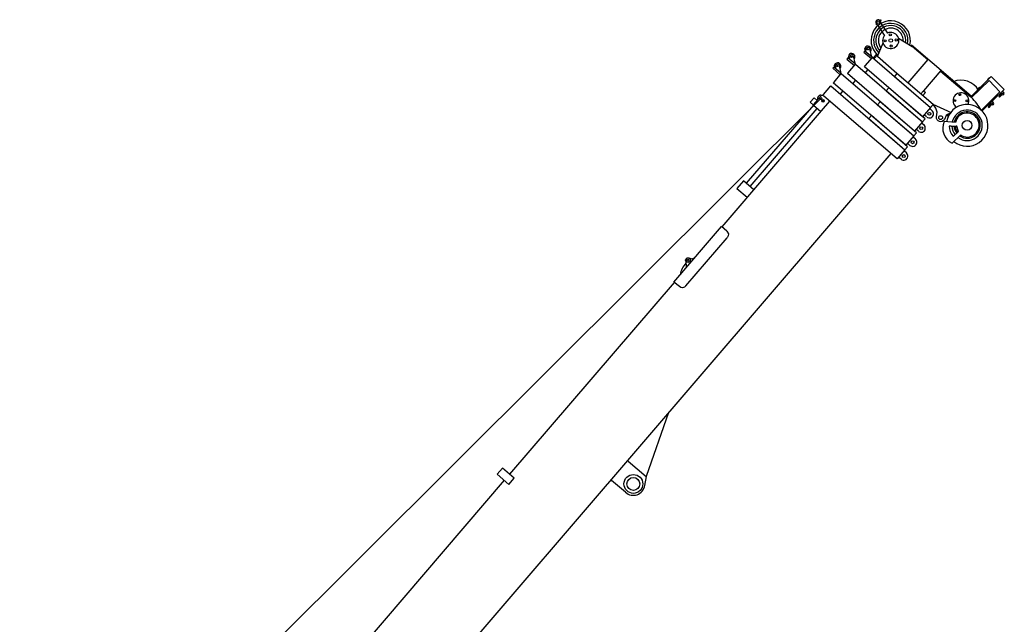
# Model space of a CAD drawing. Units: millimetres. Extents: x 0 to 235412, y 0 to 82403.
# Drawn here: x 25804 to 35899, y 49532 to 55731 of the extents above; entities that cross this region are included whole.
import ezdxf

# ---------------------------------------------------------------- set-up
doc = ezdxf.new("R2010")
doc.units = ezdxf.units.MM
doc.layers.add('P', color=250, linetype='Continuous')

msp = doc.modelspace()

# ---------------------------------------------------------------- linework, layer by layer
at = {"color": 0, "linetype": 'ByBlock', "lineweight": -2}
for p, q in [((34481, 55428), (34476, 55405)), ((34296, 55340), (34285, 55328)), ((34285, 55328), (34362, 55262)), ((34373, 55274), (34296, 55340)), ((34314, 55352), (34310, 55329)), ((34470, 55410), (34460, 55398)), ((34460, 55398), (34537, 55332)), ((34547, 55344), (34470, 55410)), ((34799, 55181), (34599, 55354)), ((34151, 55246), (34140, 55233)), ((34140, 55233), (34217, 55167)), ((34228, 55180), (34151, 55246)), ((34169, 55257), (34167, 55231)), ((34475, 55186), (34501, 55216)), ((35555, 54941), (35764, 55148)), ((35764, 55148), (35897, 55014)), ((34348, 55076), (34375, 55108)), ((35743, 55107), (35563, 54934)), ((35726, 55118), (35730, 55114)), ((35854, 54993), (35743, 55107)), ((25804, 46744), (34018, 54922)), ((34218, 54968), (34245, 54998)), ((35563, 54934), (35556, 54940)), ((35664, 54804), (35855, 54992)), ((35897, 55014), (35671, 54796)), ((35861, 54979), (35876, 54966)), ((35895, 54986), (35881, 54998)), ((33943, 54855), (34019, 54790)), ((35161, 54797), (35134, 54820)), ((35358, 54776), (35171, 54863)), ((35752, 54874), (35768, 54861)), ((35786, 54882), (35772, 54894)), ((35103, 54734), (35078, 54755)), ((35077, 54649), (35050, 54672)), ((35398, 54678), (35283, 54687)), ((34989, 54505), (34962, 54529)), ((35019, 54587), (34994, 54608)), ((35363, 54466), (35449, 54549)), ((34931, 54443), (34906, 54464)), ((34841, 54301), (34816, 54322)), ((34899, 54363), (34872, 54386))]:
    msp.add_line(p, q, dxfattribs=at)
for points in [[(35062, 54736), (34465, 55247), (34466, 55248), (34474, 55257), (34548, 55344), (35143, 54831), (35062, 54736)], [(34978, 54589), (34291, 55180), (34291, 55180), (34298, 55187), (34373, 55274), (35059, 54683), (34978, 54589)], [(34890, 54445), (34146, 55083), (34146, 55083), (34154, 55092), (34228, 55179), (34971, 54539), (34890, 54445)], [(34800, 54303), (34048, 54947), (34037, 54957), (34045, 54966), (34120, 55053), (34881, 54397), (34800, 54303)], [(33981, 54904), (33951, 54930), (33910, 54884), (33943, 54855), (33254, 54054)], [(33293, 54020), (33981, 54822)]]:
    msp.add_lwpolyline(points, dxfattribs=at)
for points in [[(34772, 55150), (35143, 54831), (35171, 54863), (34799, 55181)], [(34688, 55003), (35059, 54683), (35087, 54715), (34715, 55034)], [(35876, 54965), (35867, 54974), (35842, 54944), (35851, 54936)], [(34600, 54859), (34971, 54539), (34999, 54572), (34627, 54890)], [(35768, 54861), (35759, 54869), (35733, 54839), (35743, 54831)], [(34510, 54717), (34881, 54397), (34908, 54429), (34537, 54748)], [(33331, 53988), (33224, 54080), (33157, 54002), (33264, 53910)], [(30875, 51030), (30754, 51134), (30699, 51070), (30820, 50966)]]:
    msp.add_lwpolyline(points, close=True, dxfattribs=at)
msp.add_lwpolyline([(35358, 54776, 0.151445), (35304, 54750), (35285, 54709, -0.874363), (35204, 54735), (35212, 54783, 0.12187), (35171, 54863, 0.112655)], format="xyb", dxfattribs=at)
for centre, radius in [((34607, 55705), 13.8), ((34735, 55518), 18.3), ((34730, 55576), 11.1), ((34792, 55524), 11.1), ((34501, 55427), 5.73), ((34678, 55514), 11.1), ((34739, 55461), 11.1), ((34334, 55351), 5.73), ((34189, 55256), 5.73), ((34018, 54922), 10.6), ((35444, 54962), 9.29), ((35885, 54976), 4.43), ((34040, 54899), 13.3), ((34040, 54899), 7.89), ((35392, 54902), 9.29), ((35516, 54899), 9.29), ((35777, 54871), 4.43), ((35131, 54766), 15.2), ((35246, 54727), 19.4), ((35047, 54619), 15.2), ((35518, 54648), 49.8), ((34959, 54475), 15.2), ((34868, 54333), 15.2), ((32656, 53266), 23.9), ((32656, 53266), 9.77), ((32096, 50971), 96.8), ((32096, 50971), 66.1)]:
    msp.add_circle(centre, radius, dxfattribs=at)
for centre, radius, start, end in [((34607, 55705), 25.5, 350.1663, 258.146), ((34735, 55518), 202, 346.2318, 229.3289), ((34735, 55518), 176, 348.9559, 226.4489), ((34735, 55518), 153, 352.0454, 223.1751), ((34735, 55518), 127, 357.2675, 217.6187), ((34735, 55518), 83.1, 139.4001, 114.0533), ((34501, 55427), 33.8, 319.7792, 215.3823), ((34501, 55427), 20.2, 11.8178, 177.0963), ((34334, 55351), 33.8, 319.7792, 215.3823), ((34334, 55351), 20.2, 11.8178, 177.0963), ((34190, 55256), 33.6, 318.926, 222.1592), ((34189, 55256), 20.2, 11.8178, 177.0963), ((35455, 54900), 211, 30.3008, 112.5305), ((34018, 54922), 35, 72.6571, 199.8445), ((35455, 54900), 81.3, 332.1024, 235.7912), ((35114, 54483), 636, 30.2809, 45.157), ((35885, 54976), 13.8, 228.161, 48.161), ((35518, 54648), 214, 230.4844, 170.0966), ((35777, 54871), 13.8, 228.161, 48.161), ((35131, 54766), 42.7, 229.4001, 53.9365), ((35518, 54648), 156, 232.918, 167.962), ((35518, 54651), 135, 234.866, 167.7773), ((35518, 54651), 123, 235.9371, 166.9917), ((35047, 54619), 42.7, 229.4001, 53.9365), ((35438, 54618), 170, 156.2041, 243.946), ((35518, 54651), 185, 183.9387, 218.5825), ((35518, 54648), 156, 183.4017, 217.6642), ((35518, 54651), 135, 185.1475, 217.7738), ((35518, 54651), 123, 185.7692, 217.4851), ((34959, 54475), 42.7, 229.4001, 53.9365), ((34868, 54333), 42.7, 229.4001, 53.9365), ((32772, 53097), 195, 134.879, 174.7982), ((32774, 53096), 197, 124.4644, 124.9085), ((32774, 53096), 197, 105.2757, 113.7321), ((32096, 50971), 117, 226.6219, 352.4791)]:
    msp.add_arc(centre, radius, start, end, dxfattribs=at)
at = {"layer": 'P', "color": 0, "linetype": 'ByBlock', "lineweight": -2}
for points in [[(34631, 55731), (34624, 55724)], [(34635, 55728), (34628, 55719)], [(34631, 55731), (34635, 55728)], [(34590, 55686), (34587, 55682)], [(34591, 55678), (34587, 55682)], [(34595, 55682), (34591, 55678)], [(34672, 55572), (34602, 55680)], [(34637, 55689), (34632, 55700)], [(34637, 55689), (34701, 55594)], [(34815, 55541), (34956, 55456)], [(34540, 55351), (34521, 55432)], [(34599, 55354), (34656, 55493)], [(34947, 55471), (34942, 55464)], [(35560, 54946), (34947, 55471)], [(34956, 55456), (34960, 55460)], [(35115, 55319), (34956, 55456)], [(34373, 55274), (34354, 55356)], [(34559, 55343), (34590, 55378)], [(34559, 55343), (34567, 55336)], [(34567, 55336), (34598, 55370)], [(34913, 55084), (35118, 55324)], [(34228, 55179), (34209, 55261)], [(35249, 55211), (35071, 55003)], [(35244, 55205), (35556, 54940)], [(35749, 55139), (35726, 55118)], [(35752, 55136), (35749, 55139)], [(35645, 55039), (35623, 55014)], [(35650, 55035), (35645, 55039)], [(35855, 54992), (35743, 55107)], [(33941, 54857), (34024, 54953)], [(34024, 54953), (34035, 54958), (34037, 54956)], [(35071, 55003), (35043, 54972)], [(35092, 54985), (35065, 54954)], [(35071, 55003), (35092, 54985)], [(35626, 55011), (35623, 55014)], [(35876, 54966), (35861, 54979)], [(34025, 54797), (34109, 54895)], [(35768, 54861), (35752, 54874)], [(33005, 53608), (34025, 54797)], [(35312, 54750), (35304, 54750)], [(35325, 54739), (35312, 54750)], [(35327, 54745), (35314, 54758)], [(35354, 54639), (35334, 54638)], [(35354, 54639), (35405, 54638)], [(35431, 54585), (35412, 54638), (35405, 54638)], [(35431, 54585), (35374, 54535)], [(34735, 54358), (27622, 46068)], [(32511, 53040), (33001, 53612)], [(33054, 53564), (33001, 53612)], [(33054, 53564), (33072, 53534), (33069, 53514), (33058, 53494)], [(32635, 53004), (33058, 53494)], [(32633, 53266), (32637, 53188)], [(32709, 53272), (32668, 53287)], [(30829, 51070), (32516, 53037)], [(32569, 52997), (32511, 53040)], [(32635, 53004), (32620, 52988), (32601, 52983), (32581, 52985), (32569, 52997)], [(32457, 51703), (32226, 51046)], [(32041, 51204), (32226, 51046)], [(27063, 46669), (30774, 51009)], [(31863, 51014), (31871, 51007)], [(32015, 50886), (31871, 51007)], [(32226, 51046), (32211, 50955)]]:
    msp.add_lwpolyline(points, dxfattribs=at)

doc.saveas('drawing.dxf')
